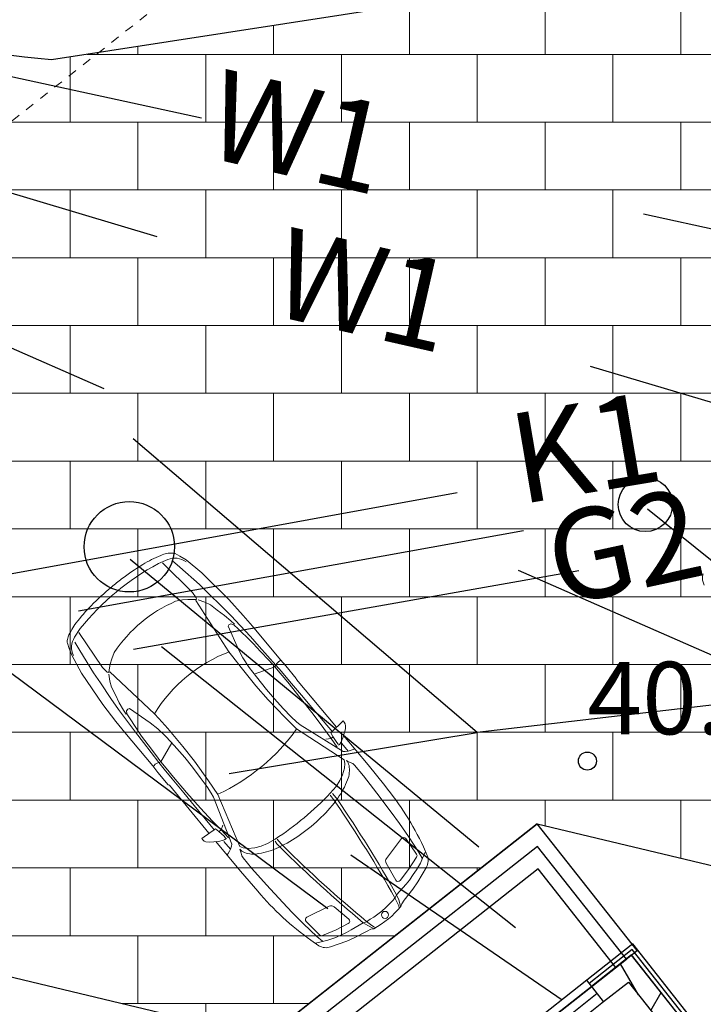
# Model space of a CAD drawing. Extents: x 545460 to 1092655, y 6583769 to 13168131.
# Drawn here: x 590166 to 597722, y 6633852 to 6644744 of the extents above; entities that cross this region are included whole.
import ezdxf

# ---------------------------------------------------------------- set-up
doc = ezdxf.new("R2010")
doc.units = 0
doc.header["$PDMODE"] = 32
doc.header["$PDSIZE"] = 1
for name, pattern in [('ASFBET', [2000, 1000, -1000]), ('CENTER', [2, 1.25, -0.25, 0.25, -0.25]), ('Katkoviiva pitkä', [200, 100, -100])]:
    doc.linetypes.add(name, pattern=pattern)
doc.layers.get('0').update_dxf_attribs({"linetype": 'CONTINUOUS'})
doc.layers.add('elekter', color=1, linetype='CONTINUOUS', lineweight=5)
doc.layers.add('teljed', color=1, linetype='CENTER', lineweight=15)
for name, color, linetype in [('KORGPIK', 2, 'CONTINUOUS'), ('LAATAT', 7, 'CONTINUOUS'), ('PIIR', 1, 'CONTINUOUS'), ('RISTID_TEKST', 7, 'CONTINUOUS'), ('tingmärgid', 7, 'CONTINUOUS'), ('Ulkoseinät', 7, 'CONTINUOUS'), ('VK_G1', 7, 'CONTINUOUS'), ('Vk_K', 7, 'CONTINUOUS'), ('Vk_vesi', 7, 'CONTINUOUS')]:
    doc.layers.add(name, color=color, linetype=linetype)
doc.styles.add('GENERATED_STYLE_1', font='TIMES.TTF')
doc.styles.add('GENERATED_STYLE_2', font='TIMESI.TTF')
doc.linetypes.add('KANAL_K1', pattern='A,0,[2,vageva 15 asend1.Shx,S=412.698413,R=0,X=0,Y=0],-58000,0', length=58000)
doc.linetypes.add('VESI_V1', pattern='A,0,[1,vageva 15 asend1.Shx,S=238.095238,R=0,X=0,Y=0],-42000,0', length=42000)
pattern_1 = [(60, (0, 0), (-649.51905, 375), []), (120, (0, 0), (649.51905, 375), [])]

# ---------------------------------------------------------------- blocks, each defined once
blk = doc.blocks.new('A  8×14 O_10')
at = {"color": 0, "linetype": 'Continuous'}
blk.add_line((-400, -85), (400, -85), dxfattribs=at)
blk = doc.blocks.new('UO 10-O UX85+YI 10_29')
at = {"color": 0, "linetype": 'Continuous'}
blk.add_line((-500, -57.5), (500, -57.5), dxfattribs=at)
blk = doc.blocks.new('UOV 9-O UX25+YI 9_30')
at = {"color": 0, "linetype": 'Continuous'}
blk.add_line((-450, -57.5), (450, -57.5), dxfattribs=at)
blk = doc.blocks.new('WALL_68', base_point=(816005, 390465))
at = {"layer": 'Ulkoseinät'}
h = blk.add_hatch(dxfattribs=at)
h.set_pattern_fill('ERISTE', color=1, style=0, pattern_type=2)
h.set_pattern_definition(pattern_1)
h.paths.add_polyline_path([(821148, 394521), (821423, 394738), (821458, 395037), (821016, 394689)], flags=0)
h = blk.add_hatch(dxfattribs=at)
h.set_pattern_fill('ERISTE', color=1, style=0, pattern_type=2)
h.set_pattern_definition(pattern_1)
h.paths.add_polyline_path([(819735, 393407), (820441, 393964), (820309, 394131), (819603, 393574)], flags=0)
h = blk.add_hatch(dxfattribs=at)
h.set_pattern_fill('ERISTE', color=1, style=0, pattern_type=2)
h.set_pattern_definition(pattern_1)
h.paths.add_polyline_path([(817379, 391549), (818950, 392788), (818818, 392955), (817247, 391716), (817274, 391682)], flags=0)
h = blk.add_hatch(dxfattribs=at)
h.set_pattern_fill('ERISTE', color=1, style=0, pattern_type=2)
h.set_pattern_definition(pattern_1)
h.paths.add_polyline_path([(816241, 390651), (816751, 391054), (816646, 391187), (816619, 391221), (816109, 390818)], flags=0)
at = {"layer": 'Ulkoseinät', "color": 1, "linetype": 'Continuous'}
for p, q in [((821473, 395160), (820962, 394757)), ((821465, 395098), (820989, 394722)), ((821458, 395037), (821016, 394689)), ((821148, 394521), (820962, 394757)), ((821148, 394521), (821423, 394738)), ((820256, 394200), (819549, 393642)), ((820441, 393964), (820256, 394200)), ((820283, 394165), (819576, 393608)), ((820309, 394131), (819603, 393574)), ((819735, 393407), (820441, 393964)), ((819735, 393407), (819549, 393642)), ((818764, 393023), (817193, 391784)), ((818950, 392788), (818764, 393023)), ((818791, 392989), (817221, 391750)), ((818818, 392955), (817247, 391716)), ((817379, 391549), (818950, 392788)), ((817274, 391682), (817193, 391784)), ((817221, 391750), (817274, 391682)), ((817247, 391716), (817274, 391682)), ((817379, 391549), (817274, 391682)), ((816565, 391289), (816055, 390887)), ((816646, 391187), (816565, 391289)), ((816592, 391255), (816082, 390852)), ((816619, 391221), (816109, 390818)), ((816646, 391187), (816592, 391255)), ((816646, 391187), (816619, 391221)), ((816751, 391054), (816646, 391187)), ((816241, 390651), (816751, 391054))]:
    blk.add_line(p, q, dxfattribs=at)
at = {"layer": 'Ulkoseinät', "color": 52, "linetype": 'Continuous'}
for p, q in [((820962, 394757), (820256, 394200)), ((820441, 393964), (821148, 394521)), ((819549, 393642), (818764, 393023)), ((818950, 392788), (819735, 393407))]:
    blk.add_line(p, q, dxfattribs=at)
at = {"layer": 'Ulkoseinät', "color": 3, "linetype": 'Continuous'}
for p, q in [((817193, 391784), (816565, 391289)), ((816751, 391054), (817379, 391549))]:
    blk.add_line(p, q, dxfattribs=at)
at = {"layer": 'Ulkoseinät', "color": 1, "linetype": 'Continuous'}
for p in [(817274, 391682), (816646, 391187)]:
    blk.add_point(p, dxfattribs=at)
at = {"layer": 'Ulkoseinät', "color": 52, "xscale": -1, "rotation": 38.26333408084829}
for name, p in [('UOV 9-O UX25+YI 9_30', (820689, 394376)), ('UO 10-O UX85+YI 10_29', (819237, 393231))]:
    blk.add_blockref(name, p, dxfattribs=at)
at = {"layer": 'Ulkoseinät', "color": 3, "xscale": -1, "rotation": 38.26333408084829}
blk.add_blockref('A  8×14 O_10', (816960, 391435), dxfattribs=at)
blk = doc.blocks.new('WALL_67', base_point=(821423, 394738))
at = {"layer": 'Ulkoseinät'}
h = blk.add_hatch(dxfattribs=at)
h.set_pattern_fill('ERISTE', color=1, style=0, pattern_type=2)
h.set_pattern_definition(pattern_1)
h.paths.add_polyline_path([(823873, 391975), (821458, 395037), (821423, 394738), (823706, 391843)], flags=0)
h = blk.add_hatch(dxfattribs=at)
h.set_pattern_fill('ERISTE', color=1, style=0, pattern_type=2)
h.set_pattern_definition(pattern_1)
h.paths.add_polyline_path([(824074, 391862), (823942, 392029), (823907, 392002), (824039, 391835)], flags=0)
h = blk.add_hatch(dxfattribs=at)
h.set_pattern_fill('ERISTE', color=1, style=0, pattern_type=2)
h.set_pattern_definition(pattern_1)
h.paths.add_polyline_path([(824005, 391808), (823873, 391975), (823706, 391843), (823838, 391676)], flags=0)
h = blk.add_hatch(dxfattribs=at)
h.set_pattern_fill('ERISTE', color=1, style=0, pattern_type=2)
h.set_pattern_definition(pattern_1)
h.paths.add_polyline_path([(824039, 391835), (823907, 392002), (823873, 391975), (824005, 391808)], flags=0)
at = {"layer": 'Ulkoseinät', "color": 1, "linetype": 'Continuous'}
for p, q in [((823880, 392036), (821465, 395098)), ((823888, 392097), (821473, 395160)), ((823873, 391975), (821458, 395037)), ((821423, 394738), (823838, 391676)), ((823915, 392063), (823880, 392036)), ((823942, 392029), (823907, 392002)), ((823873, 391975), (823907, 392002)), ((823907, 392002), (823873, 391975)), ((824005, 391808), (824039, 391835)), ((824039, 391835), (824074, 391862))]:
    blk.add_line(p, q, dxfattribs=at)
blk = doc.blocks.new('SLAB_40', base_point=(805085, 381199))
at = {"layer": 'LAATAT', "color": 3, "linetype": 'Continuous'}
blk.add_lwpolyline([(805085, 381199), (810502, 385472), (812917, 382410), (818335, 386683), (820750, 383620), (826168, 387893), (828583, 384831), (834001, 389104), (836416, 386042), (841834, 390315), (844249, 387253), (850237, 391975), (844957, 398670), (839539, 394397), (837124, 397459), (831706, 393186), (829291, 396248), (823873, 391975), (821458, 395037), (816040, 390764), (813625, 393827), (808208, 389554), (805792, 392616)], dxfattribs=at)
blk = doc.blocks.new('SLAB_3', base_point=(816040, 390764))
at = {"layer": 'LAATAT', "color": 1, "linetype": 'Continuous'}
blk.add_lwpolyline([(816040, 390764), (821284, 394900), (820425, 395989), (815181, 391853)], close=True, dxfattribs=at)
blk = doc.blocks.new('SLAB_2', base_point=(821402, 394993))
at = {"layer": 'LAATAT', "color": 1, "linetype": 'Continuous'}
blk.add_lwpolyline([(821402, 394993), (820419, 396239), (815058, 392010), (816040, 390764)], close=True, dxfattribs=at)
blk = doc.blocks.new('SLAB_1', base_point=(814934, 392167))
at = {"layer": 'LAATAT', "color": 3, "linetype": 'Continuous'}
blk.add_lwpolyline([(814934, 392167), (816040, 390764), (821519, 395086), (820413, 396489)], close=True, dxfattribs=at)

msp = doc.modelspace()

# ---------------------------------------------------------------- hatches: boundary and pattern name
at = {"layer": 'RISTID_TEKST', "lineweight": 0}
h = msp.add_hatch(dxfattribs=at)
h.set_pattern_fill('BLOCK_-_RUNNING_BOND', style=0, pattern_type=2)
h.set_pattern_definition([(0, (-224528.1, 6239359.95), (0, 750), []), (90, (-224528, 6239360), (-1500, 0), [750, -750]), (90, (-223778, 6240110), (-1500, 0), [750, -750])])
h.paths.add_polyline_path([(579493.572, 6647206.591), (580134.062, 6646394.523), (580125.336, 6646344.014), (567251.748, 6636190.437, 0.268252522), (566826.762, 6632739.378), (569213.149, 6629713.71), (572385.247, 6632215.587), (577218.155, 6631060.309), (580218.119, 6633426.423), (585051.026, 6632271.144), (588051.372, 6634637.559), (592883.898, 6633481.98), (595884.625, 6635848.694), (600716.77, 6634692.815), (603717.878, 6637059.83), (608549.641, 6635903.65), (611551.131, 6638270.966), (616382.513, 6637114.485), (619390.329, 6639486.791), (614921.24, 6645153.09, 0.264529124), (609217.16, 6647190.332), (590516.209, 6644299.468, -0.147967347), (586165.66, 6646013.681), (583069.276, 6649939.545)], flags=0)

# ---------------------------------------------------------------- linework, layer by layer
at = {"layer": 'elekter', "color": 6, "linetype": 'ASFBET', "lineweight": 30, "ltscale": 5}
for p, q in [((595221.929, 6636859.948), (579329.665, 6650442.194)), ((620041.33, 6639743.546), (595221.929, 6636859.948)), ((572750.074, 6633132.82), (595221.929, 6636859.948))]:
    msp.add_line(p, q, dxfattribs=at)
at = {"layer": 'elekter', "color": 1, "linetype": 'ASFBET', "lineweight": 30, "ltscale": 5}
for p, q in [((577325.432, 6646809.606), (596162.677, 6633902.869)), ((577519.31, 6646846.642), (619578.646, 6637698.829)), ((577311.231, 6646643.059), (612029.022, 6636258.806)), ((577362.663, 6646694.465), (604056.788, 6634973.627))]:
    msp.add_line(p, q, dxfattribs=at)
at = {"layer": 'KORGPIK', "color": 11, "linetype": 'Continuous'}
msp.add_circle((596440.941, 6636541.806), 100, dxfattribs=at)
at = {"layer": 'PIIR', "color": 3, "linetype": 'Continuous', "lineweight": 0}
for p, q in [((591698.778, 6638726.828), (591804.57, 6638771.843)), ((591937.183, 6638688.024), (591855.632, 6638758.282)), ((591935.959, 6638810.009), (591883.299, 6638836.966)), ((592004.755, 6638767.433), (591935.959, 6638810.009)), ((592180.019, 6638625.327), (592004.755, 6638767.433)), ((592075.259, 6638406.209), (591743.286, 6638736.184)), ((592151.684, 6638494.327), (591937.183, 6638688.024)), ((592478.146, 6638328.309), (592180.019, 6638625.327)), ((597731.5, 6638487.191), (597714.517, 6638543.86)), ((592249.921, 6638398.715), (592151.684, 6638494.327)), ((591964.512, 6638324.451), (591889.378, 6638310.005)), ((592023.751, 6638330.057), (591964.512, 6638324.451)), ((592068.098, 6638329.113), (592023.751, 6638330.057)), ((592114.312, 6638331.167), (592068.098, 6638329.113)), ((592117.492, 6638348.328), (592075.259, 6638406.209)), ((592110.856, 6638319.585), (592119.178, 6638332.301)), ((592478.554, 6637750.63), (592110.856, 6638319.585)), ((592119.178, 6638332.301), (592117.492, 6638348.328)), ((592210.529, 6638299.22), (592138.333, 6638324.97)), ((592398.279, 6638253.216), (592249.921, 6638398.715)), ((592636.457, 6638153.323), (592478.146, 6638328.309)), ((592274.419, 6638269.481), (592210.529, 6638299.22)), ((592347.7, 6638212.685), (592274.419, 6638269.481)), ((592427.985, 6638154.447), (592347.7, 6638212.685)), ((592503.654, 6638149.005), (592398.279, 6638253.216)), ((592497.678, 6638093.225), (592427.985, 6638154.447)), ((592538.666, 6638056.089), (592497.678, 6638093.225)), ((592603.304, 6638042.944), (592503.654, 6638149.005)), ((592738.945, 6638035.097), (592636.457, 6638153.323)), ((590835.365, 6638007.783), (590771.949, 6637911.883)), ((592478.453, 6638049.524), (592469.093, 6638033.194)), ((592469.093, 6638033.194), (592583.472, 6637778.178)), ((592499.478, 6638061.315), (592478.453, 6638049.524)), ((592531.643, 6638048.806), (592499.478, 6638061.315)), ((592580.77, 6638005.364), (592531.643, 6638048.806)), ((592716.995, 6637874.481), (592580.77, 6638005.364)), ((592716.511, 6637920.551), (592603.304, 6638042.944)), ((593047.086, 6637662.105), (592738.945, 6638035.097)), ((591082.566, 6637579.5), (590818.108, 6637965.702)), ((592811.149, 6637811.78), (592716.511, 6637920.551)), ((592746.238, 6637844.386), (592716.995, 6637874.481)), ((590710.638, 6637789.569), (590693.655, 6637846.238)), ((590740.063, 6637714.204), (590710.638, 6637789.569)), ((590830.388, 6637766.292), (590776.046, 6637859.21)), ((590982.073, 6637520.282), (590830.388, 6637766.292)), ((592583.472, 6637778.178), (592633.36, 6637683.086)), ((592827.114, 6637756.343), (592746.238, 6637844.386)), ((592811.149, 6637811.78), (592997.665, 6637604.94)), ((590848.107, 6637516.119), (590740.063, 6637714.204)), ((591166.78, 6637616.378), (591183.013, 6637673.624)), ((591183.013, 6637673.624), (591210.817, 6637744.904)), ((592520.179, 6637694.622), (592478.554, 6637750.63)), ((592611.926, 6637576.19), (592520.179, 6637694.622)), ((592633.36, 6637683.086), (592702.969, 6637578.228)), ((592919.402, 6637657.836), (592827.114, 6637756.343)), ((592985.239, 6637584.546), (592919.402, 6637657.836)), ((593107.615, 6637596.178), (593047.086, 6637662.105)), ((591131.848, 6637527.489), (591082.566, 6637579.5)), ((591149.302, 6637527.512), (591159.684, 6637572.591)), ((591159.684, 6637572.591), (591166.78, 6637616.378)), ((592776.871, 6637376.39), (592611.926, 6637576.19)), ((592702.969, 6637578.228), (592781.312, 6637472.673)), ((592985.239, 6637584.546), (592758.758, 6637503.062)), ((592997.149, 6637601.688), (592985.239, 6637584.546)), ((593043.9, 6637515.468), (592985.239, 6637584.546)), ((593007.774, 6637622.127), (592997.149, 6637601.688)), ((593060.532, 6637532.323), (592997.665, 6637604.94)), ((593024.694, 6637641.977), (593007.774, 6637622.127)), ((593039.879, 6637651.675), (593024.694, 6637641.977)), ((593054.97, 6637653.517), (593039.879, 6637651.675)), ((593223.384, 6637457.165), (593107.615, 6637596.178)), ((591086.275, 6637169.168), (590848.107, 6637516.119)), ((591058.329, 6637406.365), (590982.073, 6637520.282)), ((591147.305, 6637522.931), (591131.848, 6637527.489)), ((591161.317, 6637528.815), (591147.305, 6637522.931)), ((591163.31, 6637427.102), (591151.049, 6637502.766)), ((591654.343, 6637064.232), (591161.317, 6637528.815)), ((592781.312, 6637472.673), (592892.904, 6637333.653)), ((593127.852, 6637415.956), (593043.9, 6637515.468)), ((593147.595, 6637427.431), (593060.532, 6637532.323)), ((593224.551, 6637445.042), (593223.384, 6637457.165)), ((593666.881, 6636919.004), (593225.374, 6637444.182)), ((591174.58, 6637234.127), (591058.329, 6637406.365)), ((591180.997, 6637358.886), (591163.31, 6637427.102)), ((591223.595, 6637276.537), (591180.997, 6637358.886)), ((592911.542, 6637221.637), (592776.871, 6637376.39)), ((592892.904, 6637333.653), (592980.973, 6637231.049)), ((593267.523, 6637243.06), (593127.852, 6637415.956)), ((593280.052, 6637273.097), (593147.595, 6637427.431)), ((591258.003, 6637111.635), (591174.58, 6637234.127)), ((591266.344, 6637187.039), (591223.595, 6637276.537)), ((593097.687, 6637026.819), (592911.542, 6637221.637)), ((592980.973, 6637231.049), (593078.189, 6637124.42)), ((593410.272, 6637061.931), (593267.523, 6637243.06)), ((593394.948, 6637134.673), (593280.052, 6637273.097)), ((593413.207, 6637219.746), (593324.648, 6637326.085)), ((591229.725, 6636981.804), (591086.275, 6637169.168)), ((591344.28, 6636994.437), (591258.003, 6637111.635)), ((591313.944, 6637107.417), (591266.344, 6637187.039)), ((591345.001, 6637099.874), (591360.403, 6637118.419)), ((591360.403, 6637118.419), (591378.157, 6637124.669)), ((591378.157, 6637124.669), (591608.265, 6636966.032)), ((593078.189, 6637124.42), (593167.995, 6637031.969)), ((593519.41, 6636988.223), (593394.948, 6637134.673)), ((591343.049, 6637060.386), (591313.944, 6637107.417)), ((591351.483, 6637065.976), (591345.001, 6637099.874)), ((591385.319, 6637009.8), (591351.483, 6637065.976)), ((591489.39, 6636852.138), (591385.319, 6637009.8)), ((591701.895, 6637013.16), (591654.343, 6637064.232)), ((591801.769, 6636901.496), (591701.895, 6637013.16)), ((593227.109, 6636899.522), (593097.687, 6637026.819)), ((593167.995, 6637031.969), (593226.253, 6636975.777)), ((593529.135, 6636903.006), (593410.272, 6637061.931)), ((591327.454, 6636859.616), (591229.725, 6636981.804)), ((591444.168, 6636860.952), (591344.28, 6636994.437)), ((591608.265, 6636966.032), (591692.76, 6636899.76)), ((591692.76, 6636899.76), (591783.291, 6636812.326)), ((591968.424, 6636703.12), (591801.769, 6636901.496)), ((593226.253, 6636975.777), (593265.94, 6636941.906)), ((593751.472, 6636556.438), (593227.105, 6636899.524)), ((593265.94, 6636941.906), (593740.206, 6636648.735)), ((593624.606, 6636864.984), (593519.41, 6636988.223)), ((593606.871, 6636793.63), (593529.135, 6636903.006)), ((593739.866, 6636986.79), (593606.277, 6636855.576)), ((593738.356, 6636799.667), (593765.727, 6636897.9)), ((593752.712, 6636971.313), (593739.866, 6636986.79)), ((593763.124, 6636955.27), (593752.712, 6636971.313)), ((593768.231, 6636933.373), (593763.124, 6636955.27)), ((593765.727, 6636897.9), (593768.231, 6636933.373)), ((591638.529, 6636489.067), (591327.454, 6636859.616)), ((591534.018, 6636748.193), (591444.168, 6636860.952)), ((591513.697, 6636817.933), (591489.39, 6636852.138)), ((591585.652, 6636722.461), (591513.697, 6636817.933)), ((591783.291, 6636812.326), (591872.927, 6636716.175)), ((593606.871, 6636793.63), (593551.199, 6636783.726)), ((593606.277, 6636855.576), (593628.658, 6636814.616)), ((593629.224, 6636812.185), (593606.871, 6636793.63)), ((593676.577, 6636695.971), (593606.871, 6636793.63)), ((593628.658, 6636814.616), (593670.728, 6636746.437)), ((593714.359, 6636746.355), (593738.356, 6636799.667)), ((594016.061, 6636499.717), (593744.7, 6636825.264)), ((591534.018, 6636748.193), (591703.693, 6636527.327)), ((591665.833, 6636613.871), (591585.652, 6636722.461)), ((591725.999, 6636535.858), (591847.121, 6636743.857)), ((591872.927, 6636716.175), (591989.458, 6636581.269)), ((592096.252, 6636542.668), (591968.424, 6636703.12)), ((593670.728, 6636746.437), (593687.286, 6636728.237)), ((593690.269, 6636717.646), (593705.032, 6636731.349)), ((593705.032, 6636731.349), (593714.359, 6636746.355)), ((593796.864, 6636652.202), (593727.937, 6636738.743)), ((593849.972, 6636668.694), (593867.147, 6636678.366)), ((591725.999, 6636535.858), (591665.833, 6636613.871)), ((591989.458, 6636581.269), (592074.432, 6636476.087)), ((593740.206, 6636648.735), (593763.094, 6636647.401)), ((593763.094, 6636647.401), (593796.864, 6636652.202)), ((593796.864, 6636652.202), (593819.625, 6636658.021)), ((593819.625, 6636658.021), (593849.972, 6636668.694)), ((591692.414, 6636417.607), (591638.529, 6636489.067)), ((591645.548, 6636479.759), (591650.091, 6636494.268)), ((591650.091, 6636494.268), (591662.376, 6636507.447)), ((591662.376, 6636507.447), (591684.961, 6636520.496)), ((591684.961, 6636520.496), (591704.399, 6636527.915)), ((591763.735, 6636452.359), (591703.693, 6636527.327)), ((591704.399, 6636527.915), (591725.999, 6636535.858)), ((591783.321, 6636465.665), (591725.999, 6636535.858)), ((591865.999, 6636365.093), (591783.321, 6636465.665)), ((592074.432, 6636476.087), (592161.709, 6636361.181)), ((592254.171, 6636324.344), (592096.252, 6636542.668)), ((593735.266, 6636390.519), (593754.633, 6636465.179)), ((593758.116, 6636516.942), (593751.472, 6636556.438)), ((593754.633, 6636465.179), (593758.116, 6636516.942)), ((593778.641, 6636549.946), (593820.226, 6636527.836)), ((593820.226, 6636527.836), (593849.098, 6636514.045)), ((593849.098, 6636514.045), (593866.519, 6636496.557)), ((593866.519, 6636496.557), (593966.003, 6636380.197)), ((594201.393, 6636270.652), (594016.061, 6636499.717)), ((591808.184, 6636278.594), (591692.414, 6636417.607)), ((591851.141, 6636347.752), (591763.735, 6636452.359)), ((592010.767, 6636196.442), (591865.999, 6636365.093)), ((592161.709, 6636361.181), (592236.383, 6636256.129)), ((593703.955, 6636326.775), (593735.266, 6636390.519)), ((593966.003, 6636380.197), (594114.842, 6636188.634)), ((591819.896, 6636275.254), (591808.184, 6636278.594)), ((592257.207, 6635745.036), (591820.592, 6636274.288)), ((591978.958, 6636189.554), (591851.141, 6636347.752)), ((592236.383, 6636256.129), (592281.105, 6636188.664)), ((592355.948, 6636174.024), (592254.171, 6636324.344)), ((593598.815, 6636185.778), (593662.196, 6636261.621)), ((593662.196, 6636261.621), (593703.955, 6636326.775)), ((592094.306, 6636051.507), (591978.958, 6636189.554)), ((592163.075, 6636023.273), (592010.767, 6636196.442)), ((592281.105, 6636188.664), (592307.236, 6636143.503)), ((592307.236, 6636143.503), (592509.747, 6635624.016)), ((592598.482, 6635596.235), (592355.945, 6636174.027)), ((593611.314, 6636146.369), (593596.845, 6636163.743)), ((593644.429, 6636104.168), (593611.314, 6636146.369)), ((593646.972, 6636157.501), (593621.704, 6636184.445)), ((593678.078, 6636116.527), (593646.972, 6636157.501)), ((594114.842, 6636188.634), (594272.227, 6635978.025)), ((592215.817, 6635902.599), (592094.306, 6636051.507)), ((592297.868, 6635877.614), (592163.075, 6636023.273)), ((593659.785, 6636082.027), (593644.429, 6636104.168)), ((594272.227, 6635978.025), (594363.831, 6635853.668)), ((592317.986, 6635776.839), (592215.817, 6635902.599)), ((592391.371, 6635781.369), (592297.868, 6635877.614)), ((592391.371, 6635781.369), (592411.186, 6635834.33)), ((594363.831, 6635853.668), (594463.834, 6635708.694)), ((592177.334, 6635685.524), (592330.555, 6635793.162)), ((592330.555, 6635793.162), (592366.789, 6635763.74)), ((592366.789, 6635763.74), (592426.23, 6635710.027)), ((592369.078, 6635762.743), (592391.371, 6635781.369)), ((592474.805, 6635695.142), (592391.371, 6635781.369)), ((592426.23, 6635710.027), (592441.133, 6635690.448)), ((594463.834, 6635708.694), (594574.945, 6635538.091)), ((592190.231, 6635670.089), (592177.334, 6635685.524)), ((592204.126, 6635656.945), (592190.231, 6635670.089)), ((592224.737, 6635647.961), (592204.126, 6635656.945)), ((592260.077, 6635644.003), (592224.737, 6635647.961)), ((592361.641, 6635653.147), (592260.077, 6635644.003)), ((592606.387, 6635325.749), (592335.319, 6635651.539)), ((592418.415, 6635667.101), (592361.641, 6635653.147)), ((592434.861, 6635673.559), (592418.415, 6635667.101)), ((592496.085, 6635568.921), (592423.445, 6635652.37)), ((592451.01, 6635685.599), (592434.861, 6635673.559)), ((592506.917, 6635601.264), (592496.085, 6635568.921)), ((592509.747, 6635624.016), (592506.917, 6635601.264)), ((592636.123, 6635582.553), (592598.482, 6635596.235)), ((592832.952, 6635601.409), (592764.593, 6635582.149)), ((592904.587, 6635630.688), (592832.952, 6635601.409)), ((592990.646, 6635679.299), (592904.587, 6635630.688)), ((593009.743, 6635626.82), (592987.816, 6635656.547)), ((593044.411, 6635588.814), (593009.743, 6635626.82)), ((593027.143, 6635659.875), (593012.674, 6635677.248)), ((593062.656, 6635619.67), (593027.143, 6635659.875)), ((593081.652, 6635600.561), (593062.656, 6635619.67)), ((594220.61, 6635466.004), (594386.407, 6635686.212)), ((594552.871, 6635514.253), (594435.081, 6635685.195)), ((594671.099, 6635498.509), (594627.986, 6635595.308)), ((592470.255, 6635519.674), (592457.634, 6635504.532)), ((592486.243, 6635547.589), (592470.255, 6635519.674)), ((592496.085, 6635568.921), (592486.243, 6635547.589)), ((592599.95, 6635568.339), (592614.169, 6635523.44)), ((592614.169, 6635523.44), (592622.509, 6635492.548)), ((592622.509, 6635492.548), (592636.556, 6635472.252)), ((592687.662, 6635576.611), (592636.123, 6635582.553)), ((592764.593, 6635582.149), (592687.662, 6635576.611)), ((594553.369, 6635480.939), (594463.523, 6635341.958)), ((594574.945, 6635538.091), (594616.008, 6635467.625)), ((594651.862, 6635541.7), (594619.155, 6635467.333)), ((592636.556, 6635472.252), (592732.993, 6635353.353)), ((594322.044, 6635226.301), (594217.063, 6635411.255)), ((594595.015, 6635412.443), (594552.671, 6635340.996)), ((594619.155, 6635467.333), (594595.015, 6635412.443)), ((592798.134, 6635102.027), (592606.387, 6635325.749)), ((592732.993, 6635353.353), (592894.46, 6635172.308)), ((594371.921, 6635222.825), (594463.523, 6635341.958)), ((594516.655, 6635286.418), (594472.901, 6635225.417)), ((594552.671, 6635340.996), (594516.655, 6635286.418)), ((594660.626, 6635368.078), (594564.882, 6635205.259)), ((592894.46, 6635172.308), (593073.113, 6634979.41)), ((594436.191, 6635180.424), (594332.385, 6635062.314)), ((594472.901, 6635225.417), (594436.191, 6635180.424)), ((594564.882, 6635205.259), (594510.845, 6635125.412)), ((594332.385, 6635062.314), (594315.867, 6635029.73)), ((594354.907, 6635007.63), (594332.385, 6635062.314)), ((594416.532, 6635002.921), (594510.845, 6635125.412)), ((593073.113, 6634979.41), (593178.841, 6634866.816)), ((593586.021, 6634937.522), (593339.448, 6634814.311)), ((594250.493, 6634958.038), (594211.364, 6634921.207)), ((594281.459, 6634992.458), (594250.493, 6634958.038)), ((594315.867, 6635029.73), (594281.459, 6634992.458)), ((594312.721, 6635030.022), (594338.084, 6634978.471)), ((594338.084, 6634978.471), (594355.891, 6634939.523)), ((594376.491, 6634939.197), (594354.907, 6635007.63)), ((594355.891, 6634939.523), (594359.573, 6634919.343)), ((594378.486, 6634935.043), (594388.564, 6634964.7)), ((594416.532, 6635002.921), (594388.564, 6634964.7)), ((593178.841, 6634866.816), (593303.326, 6634742.229)), ((593803.413, 6634794.388), (593640.509, 6634931.104)), ((594080.195, 6634816.214), (594123.498, 6634848.033)), ((594123.498, 6634848.033), (594168.998, 6634882.738)), ((594211.364, 6634921.207), (594168.998, 6634882.738)), ((593303.326, 6634742.229), (593451.006, 6634602.081)), ((593478.445, 6634619.478), (593331.639, 6634766.256)), ((593797.806, 6634744.705), (593664.064, 6634676.174)), ((593827.877, 6634673.823), (593962.821, 6634754.544)), ((593962.821, 6634754.544), (593997.857, 6634764.892)), ((594012.527, 6634722.498), (593962.821, 6634754.544)), ((593997.857, 6634764.892), (594040.739, 6634791.987)), ((593998.138, 6634768.04), (594044.248, 6634733.767)), ((594075.925, 6634688.887), (594012.527, 6634722.498)), ((594040.739, 6634791.987), (594080.195, 6634816.214)), ((594044.248, 6634733.767), (594079.331, 6634709.206)), ((593511.119, 6634612.96), (593664.064, 6634676.174)), ((593648.878, 6634588.323), (593709.072, 6634613.868)), ((593709.072, 6634613.868), (593776.984, 6634645.861)), ((593776.984, 6634645.861), (593827.877, 6634673.823)), ((594006.006, 6634661.038), (593868.472, 6634590.447)), ((594006.006, 6634661.038), (594048.658, 6634681.628)), ((594079.649, 6634686.173), (594048.658, 6634681.628)), ((594079.331, 6634709.206), (594098.513, 6634701.934)), ((593472.535, 6634500.352), (593385.136, 6634560.27)), ((593433.539, 6634527.087), (593512.597, 6634545.798)), ((593451.006, 6634602.081), (593512.878, 6634548.945)), ((593512.597, 6634545.798), (593570.948, 6634559.607)), ((593570.948, 6634559.607), (593648.878, 6634588.323)), ((593602.707, 6634487.05), (593780.164, 6634551.751)), ((593780.164, 6634551.751), (593868.472, 6634590.447))]:
    msp.add_line(p, q, dxfattribs=at)
msp.add_circle((594203.975, 6634840.738), 39.107, dxfattribs=at)
for centre, radius, start, end in [((592203.832, 6637622.653), 1287.343, 111.8154101, 121.7757483), ((591847.533, 6638548.139), 296.021, 87.5403583, 114.3603012), ((591882.874, 6638587.808), 200, 52.7854605, 113.0487904), ((591850.436, 6638768.872), 75.652, 66.0437386, 82.5564238), ((591857.992, 6638787.573), 55.498, 62.7790373, 65.3337756), ((592996.698, 6636290.408), 2760.568, 118.0449843, 141.5296895), ((592896.508, 6636464.325), 2636.901, 121.3169236, 127.4776891), ((593260.1, 6635974.197), 3247.105, 127.3069514, 129.7881723), ((597826.164, 6638563.532), 114.336, 168.5348884, 181.0654398), ((597779.001, 6638562.65), 67.164, 181.0609412, 196.3229025), ((597912.292, 6638546.659), 202.1, 160.1342506, 168.7001875), ((593129.421, 6636123.128), 3049.025, 129.8716404, 135.4619169), ((593277.675, 6635953.018), 3274.627, 129.7873184, 129.9543905), ((592494.746, 6636893.142), 1540.77, 113.1350069, 146.4396354), ((592294.317, 6636932.333), 1886.235, 135.1903793, 142.9004415), ((591283.011, 6637681.766), 627.69, 141.7791971, 157.9200714), ((590805.302, 6637865.911), 114.336, 168.5348884, 181.0654398), ((590891.429, 6637849.037), 202.1, 160.1342506, 168.7001875), ((590938.777, 6637801.569), 200, 146.525863, 206.7891928), ((590758.138, 6637865.028), 67.164, 181.0609412, 196.3229025), ((593073.654, 6636198.002), 1662.765, 110.764003, 148.6036065), ((591447.782, 6638156.194), 2178.349, 294.6156399, 324.8918032), ((593677.178, 6636465.448), 132.04, 12.458662, 39.7873267), ((593520.36, 6636442.688), 290.308, 338.1367791, 10.1672633), ((593008.971, 6636623.041), 832.397, 323.959296, 339.7239585), ((591712.457, 6634226.068), 3221.044, 25.1564837, 39.4020733), ((590992.53, 6638696.969), 3619.228, 303.5100731, 316.0645765), ((592425.538, 6637028.702), 1542.91, 314.1010185, 324.525681), ((581674.894, 6627914.868), 14503.109, 29.3797042, 34.2726521), ((581668.096, 6627932.265), 14533.475, 29.3797048, 34.2726539), ((592186.397, 6637263.4), 1877.893, 305.2172482, 314.357259), ((592373.952, 6636985.728), 1542.9, 295.0487917, 305.4734908), ((594410.373, 6635668.167), 30, 34.5682038, 143.0237531), ((592667.339, 6636338.519), 832.385, 279.8503686, 295.6151804), ((603266.822, 6645919.552), 14533.474, 225.3020037, 230.1949532), ((603282.703, 6645909.719), 14503.11, 225.3020029, 230.1949524), ((592701.413, 6635652.837), 132.04, 219.7869129, 247.1150186), ((592752.173, 6635802.942), 290.303, 249.4066874, 281.4375451), ((594528.168, 6635497.229), 30, 327.1190771, 34.5691522), ((594531.306, 6635444.123), 150, 329.5427809, 21.2582064), ((594260.546, 6635435.938), 50, 143.0241547, 209.5799812), ((594348.14, 6635241.109), 30, 209.5791673, 322.4434103), ((595259.349, 6637179.899), 3221.044, 220.1725801, 234.418171), ((593608.365, 6634892.806), 50, 49.9947207, 116.5507647), ((593587.283, 6635581.248), 1021.562, 298.8145179, 320.7602062), ((593352.858, 6634787.475), 30, 116.5513435, 225.0064081), ((593784.127, 6634771.403), 30, 297.1316874, 49.9954054), ((593499.658, 6634640.692), 30, 225.0055012, 292.4555762), ((593551.32, 6634627.997), 150, 238.3164181, 290.0318725)]:
    msp.add_arc(centre, radius, start, end, dxfattribs=at)
at = {"layer": 'RISTID_TEKST', "color": 7, "linetype": 'Continuous'}
msp.add_lwpolyline([(579493.572, 6647206.591), (580134.062, 6646394.523), (580125.336, 6646344.014), (567251.748, 6636190.437, 0.268252522), (566826.762, 6632739.378), (569213.149, 6629713.71), (572385.247, 6632215.587), (577218.155, 6631060.309), (580218.119, 6633426.423), (585051.026, 6632271.144), (588051.372, 6634637.559), (592883.898, 6633481.98), (595884.625, 6635848.694), (600716.77, 6634692.815), (603717.878, 6637059.83), (608549.641, 6635903.65), (611551.131, 6638270.966), (616382.513, 6637114.485), (619390.329, 6639486.791), (614921.24, 6645153.09, 0.264529124), (609217.16, 6647190.332), (590516.209, 6644299.468, -0.147967347), (586165.66, 6646013.681), (583069.276, 6649939.545)], format="xyb", close=True, dxfattribs=at)
at = {"layer": 'teljed', "color": 3, "linetype": 'Katkoviiva pitkä'}
msp.add_line((564640.918, 6623560.318), (610821.602, 6659983.663), dxfattribs=at)
at = {"layer": 'VK_G1', "color": 8, "linetype": 'ASFBET', "lineweight": 30, "ltscale": 5}
for p, q in [((571728.219, 6634294.059), (614453.514, 6641855.867)), ((591732.115, 6637810.536), (596396.884, 6634104.744))]:
    msp.add_line(p, q, dxfattribs=at)
at = {"layer": 'Vk_K', "color": 22, "linetype": 'ASFBET', "lineweight": 30, "ltscale": 5}
for p, q in [((570404.72, 6635033.894), (615155.078, 6643183.616)), ((591385.077, 6638777.578), (596753.543, 6634346.465))]:
    msp.add_line(p, q, dxfattribs=at)
at = {"layer": 'Vk_K', "color": 22, "linetype": 'KANAL_K1'}
msp.add_circle((591377.409, 6638913.308), 500, dxfattribs=at)
at = {"layer": 'Vk_vesi', "color": 5, "linetype": 'ASFBET', "lineweight": 30, "ltscale": 5}
for p, q in [((571133.924, 6634649.221), (614780.633, 6642533.344)), ((597104.027, 6639332.779), (603139.107, 6634462.534)), ((589560.427, 6637897.241), (595392.064, 6633554.729))]:
    msp.add_line(p, q, dxfattribs=at)
at = {"layer": 'Vk_vesi', "color": 5, "linetype": 'VESI_V1'}
msp.add_circle((597082.25, 6639380.869), 300, dxfattribs=at)

# ---------------------------------------------------------------- block references
at = {"layer": 'LAATAT', "color": 3, "linetype": 'Continuous'}
for name, p in [('SLAB_40', (580556.533, 6620558.647)), ('SLAB_1', (590405.711, 6631527.399))]:
    msp.add_blockref(name, p, dxfattribs=at)
at = {"layer": 'LAATAT', "color": 1, "linetype": 'Continuous'}
for name, p in [('SLAB_2', (596873.496, 6634352.699)), ('SLAB_3', (591512.359, 6630124.296))]:
    msp.add_blockref(name, p, dxfattribs=at)
at = {"layer": 'Ulkoseinät', "color": 1}
for name, p in [('WALL_68', (591477.023, 6629825.148)), ('WALL_67', (596894.715, 6634098.157))]:
    msp.add_blockref(name, p, dxfattribs=at)

# ---------------------------------------------------------------- texts
at = {"layer": 'KORGPIK', "color": 11, "insert": (596440.941, 6636839.404), "char_height": 800, "width": 3333.3328, "attachment_point": 7, "style": 'GENERATED_STYLE_2'}
msp.add_mtext('\\A1;{\\fTimes New Roman|b0|i1|c0|p18;40.22}', dxfattribs=at)
at = {"layer": 'tingmärgid', "color": 1, "char_height": 1000, "width": 1952.381, "attachment_point": 8, "rotation": 347.2021105, "style": 'GENERATED_STYLE_1'}
for insert in [(593140.111, 6643015.656), (593866.66, 6641267.461)]:
    msp.add_mtext('{\\fTimes New Roman|b0|i0|c186|p18;W1}', dxfattribs=dict(at, insert=insert))
at = {"layer": 'tingmärgid', "color": 22, "insert": (596502.078, 6639517.252), "char_height": 1000, "width": 1952.381, "attachment_point": 8, "rotation": 9.593827, "style": 'GENERATED_STYLE_1'}
msp.add_mtext('{\\fTimes New Roman|b0|i0|c186|p18;K1}', dxfattribs=at)
at = {"layer": 'VK_G1', "color": 8, "insert": (597019.216, 6638126.355), "char_height": 1000, "width": 1952.381, "attachment_point": 8, "rotation": 12.237942, "style": 'GENERATED_STYLE_1'}
msp.add_mtext('G2', dxfattribs=at)

doc.saveas('drawing.dxf')
